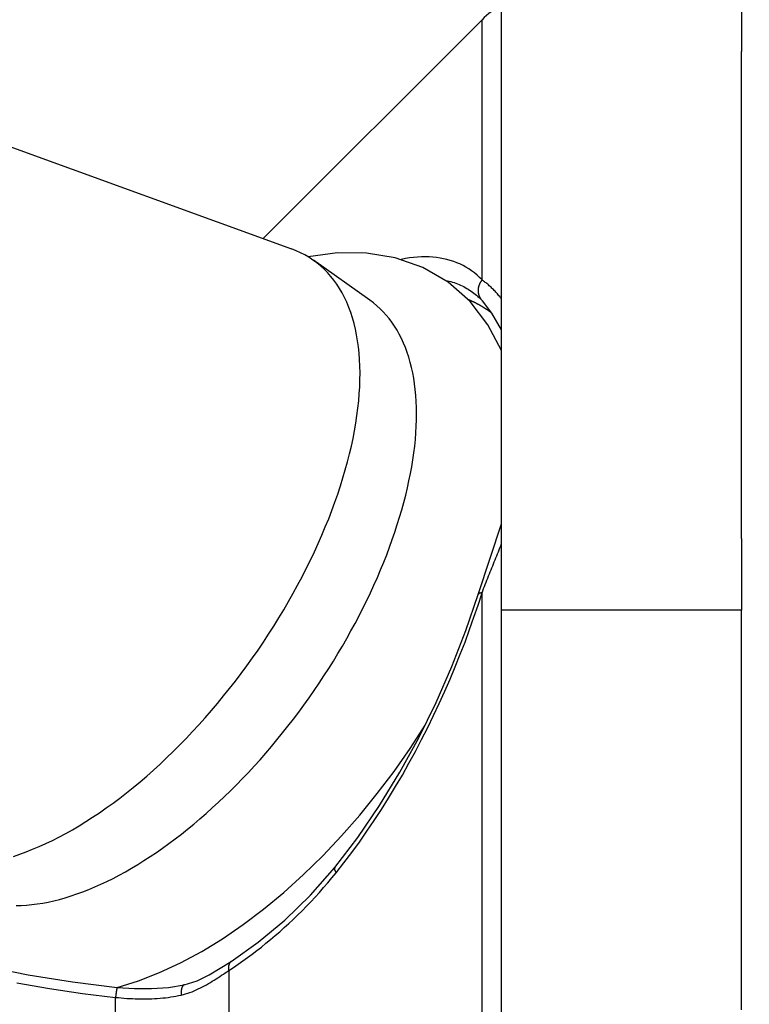
# Model space of a CAD drawing. Extents: x 0 to 752, y 0 to 559.
# Drawn here: x 160 to 169, y 431 to 443 of the extents above; entities that cross this region are included whole.
import ezdxf

# ---------------------------------------------------------------- set-up
doc = ezdxf.new("R2010")
doc.units = 0
doc.header["$LTSCALE"] = 2.15
doc.header["$MEASUREMENT"] = 0
doc.layers.get('DEFPOINTS').update_dxf_attribs({"linetype": 'CONTINUOUS'})
for name, color, linetype in [('AM_0', 2, 'CONTINUOUS'), ('AM_4', 3, 'CONTINUOUS'), ('AM_5', 3, 'CONTINUOUS')]:
    doc.layers.add(name, color=color, linetype=linetype)
doc.styles.get("Standard").update_dxf_attribs({"font": 'ISOCP.SHX', "width": 0.9})
doc.dimstyles.new('AM_ISO', dxfattribs={"dimtxt": 2.5, "dimasz": 2, "dimexe": 1, "dimexo": 1, "dimgap": 1.5, "dimtad": 1, "dimdsep": 46, "dimtxsty": 'STANDARD', "dimcen": 0, "dimclrd": 256, "dimclre": 256, "dimclrt": 7, "dimadec": 0, "dimazin": 0, "dimtp": 0.1, "dimtm": 0.1, "dimtfac": 0.71, "dimtmove": 2, "dimatfit": 3, "dimfxl": 1, "dimtolj": 1, "dimarcsym": 0})

# ---------------------------------------------------------------- blocks, each defined once
blk = doc.blocks.new('*D38')
at = {"layer": 'AM_5', "lineweight": -2}
for p, q in [((132.755, 434.913), (132.755, 496.69)), ((165.921, 454.24), (165.921, 496.69)), ((124.155, 492.39), (115.555, 492.39)), ((132.755, 492.39), (165.921, 492.39)), ((174.521, 492.39), (183.121, 492.39))]:
    blk.add_line(p, q, dxfattribs=at)
at = {"layer": 'AM_5'}
for points in [[(124.155, 493.823), (124.155, 490.956), (132.755, 492.39)], [(174.521, 493.823), (174.521, 490.956), (165.921, 492.39)]]:
    blk.add_solid(points, dxfattribs=at)
at = {"layer": 'DEFPOINTS', "color": 0}
for p in [(165.921, 492.39), (165.921, 449.94), (132.755, 430.613)]:
    blk.add_point(p, dxfattribs=at)
at = {"layer": 'AM_5', "color": 7, "insert": (149.338, 500.949), "char_height": 10.75, "attachment_point": 5}
blk.add_mtext('\\A1;33', dxfattribs=at)

msp = doc.modelspace()

# ---------------------------------------------------------------- linework, layer by layer
at = {"layer": 'AM_0'}
for p, q in [((165.921, 401.94), (165.921, 449.94)), ((168.921, 443.695), (168.921, 442.8)), ((162.939, 440.458), (165.677, 443.196)), ((168.921, 436.705), (168.921, 442.8)), ((157.909, 442.284), (163.294, 440.329)), ((164.274, 439.687), (163.567, 440.187)), ((168.921, 436.705), (168.921, 435.81)), ((168.921, 435.81), (165.921, 435.81)), ((168.921, 430.813), (168.921, 435.81))]:
    msp.add_line(p, q, dxfattribs=at)
at = {"layer": 'AM_0', "flags": 128}
for points in [[(165.921, 439.058), (165.751, 439.381), (165.528, 439.67), (165.253, 439.912), (164.937, 440.097), (164.592, 440.218), (164.233, 440.277), (163.868, 440.279), (163.502, 440.229)], [(165.921, 439.318), (165.801, 439.527), (165.682, 439.68)], [(165.628, 436.005), (165.779, 436.462), (165.921, 436.89)], [(163.836, 432.591), (164.123, 432.967), (164.394, 433.365), (164.649, 433.783), (164.885, 434.213), (165.102, 434.656), (165.3, 435.106), (165.475, 435.557), (165.628, 436.005)], [(161.11, 431.092), (161.377, 431.174), (161.642, 431.277), (161.906, 431.399), (162.169, 431.541), (162.43, 431.701), (162.688, 431.878), (162.943, 432.071), (163.195, 432.28), (163.442, 432.502), (163.683, 432.738), (163.918, 432.987), (164.146, 433.246), (164.365, 433.516), (164.576, 433.794), (164.777, 434.08), (164.966, 434.373)], [(162.538, 431.415), (162.877, 431.656), (163.209, 431.932), (163.531, 432.244), (163.836, 432.591)], [(156.785, 432.228), (157.297, 432.016), (157.821, 431.823), (158.354, 431.649), (158.896, 431.496), (159.444, 431.363), (159.997, 431.251), (160.553, 431.16), (161.112, 431.092)], [(161.952, 431.124), (162.112, 431.175), (162.263, 431.248), (162.538, 431.415)], [(161.112, 431.092), (161.329, 431.077), (161.543, 431.076), (161.752, 431.091), (161.952, 431.124)]]:
    msp.add_lwpolyline(points, dxfattribs=at)
at = {"layer": 'AM_0'}
for points in [[(159.814, 432.731, 0), (159.893, 432.758, 0), (159.974, 432.787, 0), (160.054, 432.819, 0), (160.136, 432.853, 0), (160.218, 432.89, 0), (160.301, 432.93, 0), (160.384, 432.972, 0), (160.468, 433.017, 0), (160.552, 433.064, 0), (160.636, 433.113, 0), (160.721, 433.165, 0), (160.805, 433.22, 0), (160.89, 433.276, 0), (160.975, 433.336, 0), (161.06, 433.397, 0), (161.144, 433.46, 0), (161.229, 433.526, 0), (161.314, 433.594, 0), (161.398, 433.664, 0), (161.482, 433.736, 0), (161.565, 433.81, 0), (161.648, 433.885, 0), (161.731, 433.963, 0), (161.813, 434.043, 0), (161.895, 434.124, 0), (161.976, 434.207, 0), (162.056, 434.291, 0), (162.135, 434.378, 0), (162.214, 434.465, 0), (162.291, 434.554, 0), (162.368, 434.645, 0), (162.444, 434.737, 0), (162.518, 434.83, 0), (162.592, 434.924, 0), (162.664, 435.02, 0), (162.735, 435.116, 0), (162.805, 435.214, 0), (162.874, 435.312, 0), (162.941, 435.411, 0), (163.007, 435.512, 0), (163.071, 435.612, 0), (163.134, 435.714, 0), (163.196, 435.816, 0), (163.256, 435.918, 0), (163.314, 436.021, 0), (163.37, 436.124, 0), (163.425, 436.228, 0), (163.478, 436.332, 0), (163.529, 436.436, 0), (163.579, 436.539, 0), (163.626, 436.643, 0), (163.672, 436.747, 0), (163.716, 436.851, 0), (163.758, 436.954, 0), (163.797, 437.057, 0), (163.835, 437.16, 0), (163.871, 437.262, 0), (163.905, 437.364, 0), (163.936, 437.465, 0), (163.966, 437.566, 0), (163.993, 437.665, 0), (164.019, 437.764, 0), (164.042, 437.862, 0), (164.063, 437.959, 0), (164.081, 438.055, 0), (164.098, 438.15, 0), (164.112, 438.244, 0), (164.124, 438.336, 0), (164.134, 438.427, 0), (164.141, 438.517, 0), (164.146, 438.606, 0), (164.149, 438.693, 0), (164.15, 438.778, 0), (164.149, 438.862, 0), (164.145, 438.944, 0), (164.139, 439.024, 0), (164.13, 439.103, 0), (164.12, 439.179, 0), (164.107, 439.254, 0), (164.092, 439.327, 0), (164.075, 439.398, 0), (164.055, 439.467, 0), (164.034, 439.534, 0), (164.01, 439.598, 0), (163.984, 439.661, 0), (163.956, 439.721, 0), (163.925, 439.779, 0), (163.893, 439.834, 0), (163.859, 439.887, 0), (163.822, 439.938, 0), (163.784, 439.986, 0), (163.743, 440.032, 0), (163.7, 440.076, 0), (163.656, 440.116, 0), (163.61, 440.155, 0), (163.561, 440.19, 0), (163.511, 440.224, 0), (163.459, 440.254, 0), (163.406, 440.282, 0), (163.35, 440.307, 0), (163.293, 440.329, 0)], [(159.848, 432.116, 0), (159.912, 432.117, 0), (159.978, 432.121, 0), (160.045, 432.127, 0), (160.112, 432.136, 0), (160.181, 432.147, 0), (160.25, 432.16, 0), (160.32, 432.176, 0), (160.391, 432.193, 0), (160.463, 432.214, 0), (160.536, 432.236, 0), (160.609, 432.261, 0), (160.683, 432.288, 0), (160.757, 432.317, 0), (160.832, 432.348, 0), (160.908, 432.382, 0), (160.984, 432.418, 0), (161.06, 432.456, 0), (161.137, 432.496, 0), (161.214, 432.538, 0), (161.292, 432.583, 0), (161.369, 432.629, 0), (161.447, 432.678, 0), (161.525, 432.728, 0), (161.603, 432.781, 0), (161.681, 432.835, 0), (161.759, 432.891, 0), (161.837, 432.95, 0), (161.915, 433.01, 0), (161.993, 433.071, 0), (162.071, 433.135, 0), (162.148, 433.2, 0), (162.225, 433.268, 0), (162.302, 433.336, 0), (162.378, 433.407, 0), (162.454, 433.478, 0), (162.53, 433.552, 0), (162.605, 433.627, 0), (162.679, 433.703, 0), (162.753, 433.781, 0), (162.826, 433.86, 0), (162.899, 433.94, 0), (162.97, 434.022, 0), (163.041, 434.105, 0), (163.111, 434.189, 0), (163.181, 434.274, 0), (163.249, 434.36, 0), (163.316, 434.447, 0), (163.383, 434.535, 0), (163.448, 434.624, 0), (163.512, 434.714, 0), (163.576, 434.804, 0), (163.638, 434.896, 0), (163.699, 434.988, 0), (163.758, 435.08, 0), (163.817, 435.173, 0), (163.874, 435.267, 0), (163.93, 435.361, 0), (163.984, 435.455, 0), (164.037, 435.55, 0), (164.089, 435.645, 0), (164.139, 435.741, 0), (164.187, 435.836, 0), (164.235, 435.932, 0), (164.28, 436.027, 0), (164.324, 436.123, 0), (164.367, 436.219, 0), (164.408, 436.314, 0), (164.447, 436.409, 0), (164.484, 436.504, 0), (164.52, 436.599, 0), (164.554, 436.694, 0), (164.587, 436.787, 0), (164.617, 436.881, 0), (164.646, 436.974, 0), (164.673, 437.066, 0), (164.699, 437.158, 0), (164.722, 437.249, 0), (164.744, 437.339, 0), (164.763, 437.429, 0), (164.781, 437.518, 0), (164.797, 437.605, 0), (164.811, 437.692, 0), (164.824, 437.778, 0), (164.834, 437.863, 0), (164.843, 437.946, 0), (164.849, 438.029, 0), (164.854, 438.11, 0), (164.856, 438.19, 0), (164.857, 438.269, 0), (164.856, 438.346, 0), (164.853, 438.422, 0), (164.848, 438.496, 0), (164.841, 438.569, 0), (164.833, 438.641, 0), (164.822, 438.711, 0), (164.809, 438.779, 0), (164.795, 438.845, 0), (164.779, 438.91, 0), (164.76, 438.973, 0), (164.74, 439.035, 0), (164.719, 439.094, 0), (164.695, 439.152, 0), (164.669, 439.207, 0), (164.642, 439.261, 0), (164.613, 439.313, 0), (164.582, 439.363, 0), (164.549, 439.411, 0), (164.515, 439.457, 0), (164.479, 439.5, 0), (164.441, 439.542, 0), (164.401, 439.581, 0), (164.36, 439.619, 0), (164.318, 439.654, 0), (164.273, 439.687, 0)], [(165.803, 439.523, 0), (165.801, 439.525, 0), (165.799, 439.526, 0), (165.797, 439.528, 0), (165.794, 439.529, 0), (165.792, 439.531, 0), (165.79, 439.533, 0), (165.788, 439.534, 0), (165.786, 439.536, 0), (165.784, 439.537, 0), (165.782, 439.539, 0), (165.779, 439.541, 0), (165.777, 439.542, 0), (165.775, 439.544, 0), (165.773, 439.545, 0), (165.771, 439.547, 0), (165.769, 439.548, 0), (165.766, 439.55, 0), (165.764, 439.551, 0), (165.762, 439.553, 0), (165.76, 439.554, 0), (165.758, 439.556, 0), (165.755, 439.557, 0), (165.753, 439.559, 0), (165.751, 439.561, 0), (165.749, 439.562, 0), (165.747, 439.564, 0), (165.744, 439.565, 0), (165.742, 439.566, 0), (165.74, 439.568, 0), (165.738, 439.569, 0), (165.736, 439.571, 0), (165.733, 439.572, 0), (165.731, 439.574, 0), (165.729, 439.575, 0), (165.727, 439.577, 0), (165.724, 439.578, 0), (165.722, 439.58, 0), (165.72, 439.581, 0), (165.718, 439.583, 0), (165.715, 439.584, 0), (165.713, 439.585, 0), (165.711, 439.587, 0), (165.709, 439.588, 0), (165.706, 439.59, 0), (165.704, 439.591, 0), (165.702, 439.593, 0), (165.7, 439.594, 0), (165.697, 439.595, 0), (165.695, 439.597, 0), (165.693, 439.598, 0), (165.691, 439.6, 0), (165.688, 439.601, 0), (165.686, 439.602, 0), (165.684, 439.604, 0), (165.681, 439.605, 0), (165.679, 439.606, 0), (165.677, 439.608, 0), (165.675, 439.609, 0), (165.672, 439.61, 0), (165.67, 439.612, 0), (165.668, 439.613, 0), (165.665, 439.615, 0), (165.663, 439.616, 0), (165.661, 439.617, 0), (165.658, 439.619, 0), (165.656, 439.62, 0), (165.654, 439.621, 0), (165.651, 439.622, 0), (165.649, 439.624, 0), (165.647, 439.625, 0), (165.644, 439.626, 0), (165.642, 439.628, 0), (165.64, 439.629, 0), (165.637, 439.63, 0), (165.635, 439.632, 0), (165.633, 439.633, 0), (165.63, 439.634, 0), (165.628, 439.635, 0), (165.625, 439.637, 0), (165.623, 439.638, 0), (165.621, 439.639, 0), (165.618, 439.64, 0), (165.616, 439.642, 0), (165.614, 439.643, 0), (165.611, 439.644, 0), (165.609, 439.645, 0), (165.606, 439.647, 0), (165.604, 439.648, 0), (165.602, 439.649, 0), (165.599, 439.65, 0), (165.597, 439.651, 0), (165.594, 439.653, 0), (165.592, 439.654, 0), (165.59, 439.655, 0), (165.587, 439.656, 0), (165.585, 439.657, 0), (165.582, 439.659, 0), (165.58, 439.66, 0), (165.578, 439.661, 0), (165.575, 439.662, 0), (165.573, 439.663, 0), (165.57, 439.664, 0), (165.568, 439.666, 0), (165.565, 439.667, 0), (165.563, 439.668, 0), (165.561, 439.669, 0), (165.558, 439.67, 0), (165.556, 439.671, 0), (165.553, 439.672, 0), (165.551, 439.674, 0), (165.548, 439.675, 0), (165.546, 439.676, 0), (165.543, 439.677, 0), (165.541, 439.678, 0), (165.538, 439.679, 0), (165.536, 439.68, 0), (165.533, 439.681, 0), (165.531, 439.682, 0), (165.528, 439.683, 0), (165.526, 439.684, 0), (165.524, 439.686, 0), (165.521, 439.687, 0), (165.519, 439.688, 0), (165.516, 439.689, 0), (165.514, 439.69, 0), (165.511, 439.691, 0), (165.509, 439.692, 0), (165.506, 439.693, 0)]]:
    msp.add_polyline3d(points, dxfattribs=at)
msp.add_arc((166.384, 442.489), 1, 117.6216, 135, dxfattribs=at)
at = {"layer": 'AM_4'}
for p, q in [((165.677, 439.941), (165.677, 443.196)), ((165.677, 408.683), (165.677, 436.027)), ((162.507, 431.302), (162.507, 411.854)), ((161.092, 413.125), (161.092, 430.967))]:
    msp.add_line(p, q, dxfattribs=at)
at = {"layer": 'AM_4', "flags": 128}
for points in [[(165.677, 439.941), (165.646, 439.972), (165.614, 440.001), (165.581, 440.029), (165.547, 440.055), (165.512, 440.079), (165.476, 440.101), (165.439, 440.122), (165.401, 440.141), (165.362, 440.157), (165.322, 440.173), (165.28, 440.186), (165.238, 440.198), (165.195, 440.207), (165.152, 440.215), (165.107, 440.221), (165.061, 440.226), (165.015, 440.229), (164.968, 440.229), (164.92, 440.229), (164.871, 440.226), (164.821, 440.222), (164.77, 440.216), (164.718, 440.208), (164.666, 440.198)], [(165.221, 439.935), (165.243, 439.93), (165.265, 439.925), (165.286, 439.92), (165.307, 439.913), (165.328, 439.907), (165.349, 439.9), (165.369, 439.892), (165.389, 439.884), (165.409, 439.876), (165.429, 439.867), (165.448, 439.857), (165.467, 439.847), (165.486, 439.836), (165.504, 439.825), (165.522, 439.814), (165.54, 439.802), (165.558, 439.789), (165.575, 439.776), (165.592, 439.763), (165.609, 439.749), (165.626, 439.735), (165.642, 439.72), (165.658, 439.705), (165.673, 439.689)], [(165.918, 439.707), (165.908, 439.719), (165.899, 439.732), (165.889, 439.743), (165.879, 439.755), (165.869, 439.766), (165.859, 439.778), (165.849, 439.789), (165.839, 439.799), (165.829, 439.81), (165.819, 439.82), (165.809, 439.831), (165.799, 439.84), (165.789, 439.85), (165.778, 439.86), (165.768, 439.869), (165.758, 439.878), (165.748, 439.887), (165.738, 439.895), (165.728, 439.903), (165.718, 439.911), (165.708, 439.919), (165.697, 439.927), (165.687, 439.934), (165.677, 439.941)], [(165.673, 439.689), (165.674, 439.688), (165.674, 439.688), (165.674, 439.688), (165.675, 439.687), (165.675, 439.687), (165.675, 439.686), (165.676, 439.686), (165.676, 439.686), (165.677, 439.685), (165.677, 439.685), (165.677, 439.685), (165.678, 439.684), (165.678, 439.684), (165.678, 439.683), (165.679, 439.683), (165.679, 439.683), (165.679, 439.682), (165.68, 439.682), (165.68, 439.681), (165.681, 439.681), (165.681, 439.681), (165.681, 439.68), (165.682, 439.68), (165.682, 439.68)], [(165.677, 436.027), (165.687, 436.054), (165.697, 436.081), (165.708, 436.107), (165.718, 436.133), (165.728, 436.16), (165.738, 436.186), (165.748, 436.212), (165.759, 436.238), (165.769, 436.264), (165.779, 436.29), (165.789, 436.315), (165.8, 436.341), (165.81, 436.366), (165.82, 436.392), (165.83, 436.417), (165.84, 436.442), (165.851, 436.467), (165.861, 436.492), (165.871, 436.517), (165.881, 436.542), (165.891, 436.567), (165.901, 436.592), (165.911, 436.616), (165.921, 436.641)], [(163.85, 432.526), (163.949, 432.651), (164.046, 432.779), (164.142, 432.91), (164.236, 433.044), (164.329, 433.18), (164.419, 433.319), (164.508, 433.46), (164.595, 433.603), (164.68, 433.748), (164.762, 433.895), (164.843, 434.042), (164.921, 434.191), (164.997, 434.341), (165.07, 434.492), (165.142, 434.643), (165.211, 434.796), (165.278, 434.949), (165.342, 435.103), (165.404, 435.258), (165.464, 435.412), (165.521, 435.567), (165.576, 435.721), (165.628, 435.874), (165.677, 436.027)], [(162.507, 431.302), (162.566, 431.341), (162.624, 431.382), (162.683, 431.423), (162.741, 431.465), (162.8, 431.508), (162.858, 431.552), (162.916, 431.597), (162.973, 431.643), (163.031, 431.691), (163.088, 431.739), (163.145, 431.788), (163.201, 431.839), (163.258, 431.89), (163.314, 431.943), (163.369, 431.996), (163.425, 432.051), (163.48, 432.107), (163.534, 432.164), (163.588, 432.221), (163.642, 432.28), (163.695, 432.34), (163.747, 432.401), (163.799, 432.463), (163.85, 432.526)], [(161.912, 430.996), (161.94, 431.002), (161.967, 431.01), (161.995, 431.018), (162.022, 431.028), (162.049, 431.038), (162.075, 431.049), (162.101, 431.06), (162.127, 431.072), (162.153, 431.085), (162.179, 431.098), (162.204, 431.112), (162.229, 431.125), (162.254, 431.14), (162.278, 431.154), (162.302, 431.169), (162.326, 431.183), (162.35, 431.198), (162.373, 431.213), (162.396, 431.228), (162.419, 431.243), (162.441, 431.258), (162.463, 431.273), (162.485, 431.287), (162.507, 431.302)], [(159.855, 431.151), (160.266, 431.078), (160.679, 431.016), (161.092, 430.967)], [(161.092, 430.967), (161.127, 430.964), (161.162, 430.96), (161.197, 430.957), (161.232, 430.955), (161.267, 430.952), (161.302, 430.951), (161.337, 430.949), (161.372, 430.948), (161.407, 430.948), (161.442, 430.947), (161.477, 430.948), (161.511, 430.949), (161.546, 430.95), (161.58, 430.952), (161.614, 430.954), (161.648, 430.956), (161.682, 430.96), (161.715, 430.963), (161.749, 430.967), (161.782, 430.972), (161.815, 430.977), (161.847, 430.983), (161.88, 430.989), (161.912, 430.996)]]:
    msp.add_lwpolyline(points, dxfattribs=at)
at = {"layer": 'AM_4'}
for points in [[(165.677, 439.941, 0), (165.675, 439.939, 0), (165.674, 439.938, 0), (165.672, 439.936, 0), (165.671, 439.934, 0), (165.67, 439.932, 0), (165.668, 439.93, 0), (165.667, 439.929, 0), (165.666, 439.927, 0), (165.664, 439.925, 0), (165.663, 439.923, 0), (165.662, 439.921, 0), (165.661, 439.919, 0), (165.659, 439.917, 0), (165.658, 439.916, 0), (165.657, 439.914, 0), (165.656, 439.912, 0), (165.655, 439.91, 0), (165.654, 439.908, 0), (165.653, 439.906, 0), (165.651, 439.904, 0), (165.65, 439.902, 0), (165.649, 439.9, 0), (165.648, 439.898, 0), (165.647, 439.896, 0), (165.646, 439.894, 0), (165.645, 439.892, 0), (165.645, 439.89, 0), (165.644, 439.888, 0), (165.643, 439.886, 0), (165.642, 439.884, 0), (165.641, 439.882, 0), (165.64, 439.88, 0), (165.639, 439.878, 0), (165.639, 439.875, 0), (165.638, 439.873, 0), (165.637, 439.871, 0), (165.637, 439.869, 0), (165.636, 439.867, 0), (165.635, 439.865, 0), (165.635, 439.863, 0), (165.634, 439.861, 0), (165.633, 439.859, 0), (165.633, 439.856, 0), (165.632, 439.854, 0), (165.632, 439.852, 0), (165.631, 439.85, 0), (165.631, 439.848, 0), (165.63, 439.846, 0), (165.63, 439.844, 0), (165.63, 439.841, 0), (165.629, 439.839, 0), (165.629, 439.837, 0), (165.629, 439.835, 0), (165.628, 439.833, 0), (165.628, 439.831, 0), (165.628, 439.829, 0), (165.628, 439.826, 0), (165.627, 439.824, 0), (165.627, 439.822, 0), (165.627, 439.82, 0), (165.627, 439.818, 0), (165.627, 439.816, 0), (165.627, 439.813, 0), (165.627, 439.811, 0), (165.627, 439.809, 0), (165.627, 439.807, 0), (165.627, 439.805, 0), (165.627, 439.803, 0), (165.627, 439.801, 0), (165.627, 439.798, 0), (165.627, 439.796, 0), (165.627, 439.794, 0), (165.627, 439.792, 0), (165.628, 439.79, 0), (165.628, 439.788, 0), (165.628, 439.786, 0), (165.628, 439.784, 0), (165.629, 439.781, 0), (165.629, 439.779, 0), (165.629, 439.777, 0), (165.63, 439.775, 0), (165.63, 439.773, 0), (165.631, 439.771, 0), (165.631, 439.769, 0), (165.631, 439.767, 0), (165.632, 439.765, 0), (165.632, 439.763, 0), (165.633, 439.761, 0), (165.633, 439.759, 0), (165.634, 439.757, 0), (165.635, 439.755, 0), (165.635, 439.753, 0), (165.636, 439.751, 0), (165.637, 439.749, 0), (165.637, 439.747, 0), (165.638, 439.745, 0), (165.639, 439.743, 0), (165.64, 439.741, 0), (165.64, 439.739, 0), (165.641, 439.737, 0), (165.642, 439.735, 0), (165.643, 439.733, 0), (165.644, 439.731, 0), (165.645, 439.73, 0), (165.646, 439.728, 0), (165.647, 439.726, 0), (165.648, 439.724, 0), (165.649, 439.722, 0), (165.65, 439.72, 0), (165.651, 439.719, 0), (165.652, 439.717, 0), (165.653, 439.715, 0), (165.654, 439.713, 0), (165.655, 439.712, 0), (165.656, 439.71, 0), (165.657, 439.708, 0), (165.658, 439.707, 0), (165.66, 439.705, 0), (165.661, 439.703, 0), (165.662, 439.702, 0), (165.663, 439.7, 0), (165.665, 439.698, 0), (165.666, 439.697, 0), (165.667, 439.695, 0), (165.669, 439.694, 0), (165.67, 439.692, 0), (165.671, 439.691, 0), (165.673, 439.689, 0)], [(165.677, 436.028, 0), (165.676, 436.028, 0), (165.675, 436.028, 0), (165.675, 436.028, 0), (165.674, 436.027, 0), (165.674, 436.027, 0), (165.673, 436.027, 0), (165.672, 436.027, 0), (165.672, 436.027, 0), (165.671, 436.027, 0), (165.67, 436.027, 0), (165.67, 436.027, 0), (165.669, 436.027, 0), (165.669, 436.027, 0), (165.668, 436.027, 0), (165.667, 436.027, 0), (165.667, 436.027, 0), (165.666, 436.027, 0), (165.666, 436.026, 0), (165.665, 436.026, 0), (165.665, 436.026, 0), (165.664, 436.026, 0), (165.663, 436.026, 0), (165.663, 436.026, 0), (165.662, 436.026, 0), (165.662, 436.026, 0), (165.661, 436.026, 0), (165.661, 436.026, 0), (165.66, 436.026, 0), (165.659, 436.025, 0), (165.659, 436.025, 0), (165.658, 436.025, 0), (165.658, 436.025, 0), (165.657, 436.025, 0), (165.657, 436.025, 0), (165.656, 436.025, 0), (165.656, 436.025, 0), (165.655, 436.025, 0), (165.655, 436.024, 0), (165.654, 436.024, 0), (165.654, 436.024, 0), (165.653, 436.024, 0), (165.653, 436.024, 0), (165.652, 436.024, 0), (165.652, 436.024, 0), (165.651, 436.023, 0), (165.651, 436.023, 0), (165.65, 436.023, 0), (165.65, 436.023, 0), (165.65, 436.023, 0), (165.649, 436.023, 0), (165.649, 436.023, 0), (165.648, 436.022, 0), (165.648, 436.022, 0), (165.647, 436.022, 0), (165.647, 436.022, 0), (165.646, 436.022, 0), (165.646, 436.022, 0), (165.646, 436.021, 0), (165.645, 436.021, 0), (165.645, 436.021, 0), (165.644, 436.021, 0), (165.644, 436.021, 0), (165.644, 436.021, 0), (165.643, 436.02, 0), (165.643, 436.02, 0), (165.642, 436.02, 0), (165.642, 436.02, 0), (165.642, 436.02, 0), (165.641, 436.02, 0), (165.641, 436.019, 0), (165.641, 436.019, 0), (165.64, 436.019, 0), (165.64, 436.019, 0), (165.639, 436.019, 0), (165.639, 436.018, 0), (165.639, 436.018, 0), (165.638, 436.018, 0), (165.638, 436.018, 0), (165.638, 436.018, 0), (165.637, 436.017, 0), (165.637, 436.017, 0), (165.637, 436.017, 0), (165.637, 436.017, 0), (165.636, 436.017, 0), (165.636, 436.016, 0), (165.636, 436.016, 0), (165.635, 436.016, 0), (165.635, 436.016, 0), (165.635, 436.015, 0), (165.635, 436.015, 0), (165.634, 436.015, 0), (165.634, 436.015, 0), (165.634, 436.015, 0), (165.633, 436.014, 0), (165.633, 436.014, 0), (165.633, 436.014, 0), (165.633, 436.014, 0), (165.632, 436.013, 0), (165.632, 436.013, 0), (165.632, 436.013, 0), (165.632, 436.013, 0), (165.632, 436.012, 0), (165.631, 436.012, 0), (165.631, 436.012, 0), (165.631, 436.012, 0), (165.631, 436.011, 0), (165.631, 436.011, 0), (165.63, 436.011, 0), (165.63, 436.011, 0), (165.63, 436.01, 0), (165.63, 436.01, 0), (165.63, 436.01, 0), (165.629, 436.01, 0), (165.629, 436.009, 0), (165.629, 436.009, 0), (165.629, 436.009, 0), (165.629, 436.009, 0), (165.629, 436.008, 0), (165.629, 436.008, 0), (165.628, 436.008, 0), (165.628, 436.007, 0), (165.628, 436.007, 0), (165.628, 436.007, 0), (165.628, 436.007, 0), (165.628, 436.006, 0), (165.628, 436.006, 0), (165.628, 436.006, 0), (165.628, 436.005, 0)], [(163.836, 432.592, 0), (163.835, 432.591, 0), (163.835, 432.591, 0), (163.835, 432.591, 0), (163.835, 432.591, 0), (163.835, 432.59, 0), (163.834, 432.59, 0), (163.834, 432.59, 0), (163.834, 432.589, 0), (163.834, 432.589, 0), (163.834, 432.589, 0), (163.834, 432.588, 0), (163.833, 432.588, 0), (163.833, 432.588, 0), (163.833, 432.587, 0), (163.833, 432.587, 0), (163.833, 432.587, 0), (163.833, 432.586, 0), (163.832, 432.586, 0), (163.832, 432.586, 0), (163.832, 432.585, 0), (163.832, 432.585, 0), (163.832, 432.585, 0), (163.832, 432.584, 0), (163.832, 432.584, 0), (163.832, 432.583, 0), (163.832, 432.583, 0), (163.831, 432.583, 0), (163.831, 432.582, 0), (163.831, 432.582, 0), (163.831, 432.582, 0), (163.831, 432.581, 0), (163.831, 432.581, 0), (163.831, 432.58, 0), (163.831, 432.58, 0), (163.831, 432.579, 0), (163.831, 432.579, 0), (163.831, 432.579, 0), (163.831, 432.578, 0), (163.831, 432.578, 0), (163.831, 432.577, 0), (163.831, 432.577, 0), (163.831, 432.576, 0), (163.831, 432.576, 0), (163.831, 432.576, 0), (163.831, 432.575, 0), (163.831, 432.575, 0), (163.831, 432.574, 0), (163.831, 432.574, 0), (163.831, 432.573, 0), (163.831, 432.573, 0), (163.831, 432.572, 0), (163.831, 432.572, 0), (163.831, 432.571, 0), (163.831, 432.571, 0), (163.831, 432.57, 0), (163.831, 432.57, 0), (163.831, 432.569, 0), (163.831, 432.569, 0), (163.831, 432.568, 0), (163.832, 432.568, 0), (163.832, 432.567, 0), (163.832, 432.567, 0), (163.832, 432.566, 0), (163.832, 432.566, 0), (163.832, 432.565, 0), (163.832, 432.565, 0), (163.832, 432.564, 0), (163.832, 432.564, 0), (163.833, 432.563, 0), (163.833, 432.563, 0), (163.833, 432.562, 0), (163.833, 432.561, 0), (163.833, 432.561, 0), (163.833, 432.56, 0), (163.834, 432.56, 0), (163.834, 432.559, 0), (163.834, 432.559, 0), (163.834, 432.558, 0), (163.834, 432.558, 0), (163.834, 432.557, 0), (163.835, 432.556, 0), (163.835, 432.556, 0), (163.835, 432.555, 0), (163.835, 432.555, 0), (163.835, 432.554, 0), (163.836, 432.553, 0), (163.836, 432.553, 0), (163.836, 432.552, 0), (163.836, 432.552, 0), (163.837, 432.551, 0), (163.837, 432.55, 0), (163.837, 432.55, 0), (163.837, 432.549, 0), (163.838, 432.549, 0), (163.838, 432.548, 0), (163.838, 432.547, 0), (163.839, 432.547, 0), (163.839, 432.546, 0), (163.839, 432.545, 0), (163.839, 432.545, 0), (163.84, 432.544, 0), (163.84, 432.544, 0), (163.84, 432.543, 0), (163.841, 432.542, 0), (163.841, 432.542, 0), (163.841, 432.541, 0), (163.842, 432.54, 0), (163.842, 432.54, 0), (163.842, 432.539, 0), (163.843, 432.538, 0), (163.843, 432.538, 0), (163.843, 432.537, 0), (163.844, 432.536, 0), (163.844, 432.536, 0), (163.844, 432.535, 0), (163.845, 432.534, 0), (163.845, 432.534, 0), (163.846, 432.533, 0), (163.846, 432.532, 0), (163.846, 432.532, 0), (163.847, 432.531, 0), (163.847, 432.53, 0), (163.848, 432.53, 0), (163.848, 432.529, 0), (163.848, 432.528, 0), (163.849, 432.528, 0), (163.849, 432.527, 0), (163.85, 432.526, 0)], [(162.538, 431.416, 0), (162.537, 431.415, 0), (162.537, 431.415, 0), (162.536, 431.414, 0), (162.535, 431.414, 0), (162.535, 431.413, 0), (162.534, 431.413, 0), (162.533, 431.412, 0), (162.533, 431.412, 0), (162.532, 431.411, 0), (162.531, 431.411, 0), (162.531, 431.41, 0), (162.53, 431.41, 0), (162.53, 431.409, 0), (162.529, 431.409, 0), (162.528, 431.408, 0), (162.528, 431.408, 0), (162.527, 431.407, 0), (162.527, 431.406, 0), (162.526, 431.406, 0), (162.526, 431.405, 0), (162.525, 431.405, 0), (162.525, 431.404, 0), (162.524, 431.403, 0), (162.523, 431.403, 0), (162.523, 431.402, 0), (162.522, 431.402, 0), (162.522, 431.401, 0), (162.521, 431.4, 0), (162.521, 431.4, 0), (162.52, 431.399, 0), (162.52, 431.398, 0), (162.519, 431.397, 0), (162.519, 431.397, 0), (162.519, 431.396, 0), (162.518, 431.395, 0), (162.518, 431.395, 0), (162.517, 431.394, 0), (162.517, 431.393, 0), (162.516, 431.392, 0), (162.516, 431.392, 0), (162.515, 431.391, 0), (162.515, 431.39, 0), (162.515, 431.389, 0), (162.514, 431.389, 0), (162.514, 431.388, 0), (162.513, 431.387, 0), (162.513, 431.386, 0), (162.513, 431.385, 0), (162.512, 431.385, 0), (162.512, 431.384, 0), (162.512, 431.383, 0), (162.511, 431.382, 0), (162.511, 431.381, 0), (162.511, 431.38, 0), (162.51, 431.38, 0), (162.51, 431.379, 0), (162.51, 431.378, 0), (162.509, 431.377, 0), (162.509, 431.376, 0), (162.509, 431.375, 0), (162.509, 431.374, 0), (162.508, 431.373, 0), (162.508, 431.372, 0), (162.508, 431.372, 0), (162.507, 431.371, 0), (162.507, 431.37, 0), (162.507, 431.369, 0), (162.507, 431.368, 0), (162.507, 431.367, 0), (162.506, 431.366, 0), (162.506, 431.365, 0), (162.506, 431.364, 0), (162.506, 431.363, 0), (162.505, 431.362, 0), (162.505, 431.361, 0), (162.505, 431.36, 0), (162.505, 431.359, 0), (162.505, 431.358, 0), (162.505, 431.357, 0), (162.504, 431.356, 0), (162.504, 431.355, 0), (162.504, 431.354, 0), (162.504, 431.353, 0), (162.504, 431.352, 0), (162.504, 431.351, 0), (162.504, 431.35, 0), (162.504, 431.349, 0), (162.504, 431.348, 0), (162.504, 431.347, 0), (162.503, 431.346, 0), (162.503, 431.345, 0), (162.503, 431.344, 0), (162.503, 431.343, 0), (162.503, 431.341, 0), (162.503, 431.34, 0), (162.503, 431.339, 0), (162.503, 431.338, 0), (162.503, 431.337, 0), (162.503, 431.336, 0), (162.503, 431.335, 0), (162.503, 431.334, 0), (162.503, 431.333, 0), (162.503, 431.331, 0), (162.503, 431.33, 0), (162.503, 431.329, 0), (162.503, 431.328, 0), (162.503, 431.327, 0), (162.503, 431.326, 0), (162.503, 431.325, 0), (162.504, 431.324, 0), (162.504, 431.322, 0), (162.504, 431.321, 0), (162.504, 431.32, 0), (162.504, 431.319, 0), (162.504, 431.318, 0), (162.504, 431.317, 0), (162.504, 431.315, 0), (162.504, 431.314, 0), (162.504, 431.313, 0), (162.505, 431.312, 0), (162.505, 431.311, 0), (162.505, 431.309, 0), (162.505, 431.308, 0), (162.505, 431.307, 0), (162.505, 431.306, 0), (162.506, 431.305, 0), (162.506, 431.303, 0), (162.506, 431.302, 0)], [(161.112, 431.092, 0), (161.112, 431.092, 0), (161.112, 431.092, 0), (161.112, 431.092, 0), (161.112, 431.092, 0), (161.112, 431.092, 0), (161.111, 431.092, 0), (161.111, 431.092, 0), (161.111, 431.092, 0), (161.111, 431.092, 0), (161.111, 431.091, 0), (161.111, 431.091, 0), (161.111, 431.091, 0), (161.111, 431.091, 0), (161.111, 431.091, 0), (161.111, 431.09, 0), (161.111, 431.09, 0), (161.11, 431.09, 0), (161.11, 431.089, 0), (161.11, 431.089, 0), (161.11, 431.089, 0), (161.11, 431.089, 0), (161.11, 431.088, 0), (161.11, 431.088, 0), (161.11, 431.087, 0), (161.11, 431.087, 0), (161.109, 431.087, 0), (161.109, 431.086, 0), (161.109, 431.086, 0), (161.109, 431.085, 0), (161.109, 431.085, 0), (161.109, 431.084, 0), (161.109, 431.084, 0), (161.109, 431.083, 0), (161.108, 431.083, 0), (161.108, 431.082, 0), (161.108, 431.081, 0), (161.108, 431.081, 0), (161.108, 431.08, 0), (161.108, 431.079, 0), (161.108, 431.079, 0), (161.108, 431.078, 0), (161.107, 431.077, 0), (161.107, 431.077, 0), (161.107, 431.076, 0), (161.107, 431.075, 0), (161.107, 431.075, 0), (161.107, 431.074, 0), (161.107, 431.073, 0), (161.106, 431.072, 0), (161.106, 431.071, 0), (161.106, 431.071, 0), (161.106, 431.07, 0), (161.106, 431.069, 0), (161.106, 431.068, 0), (161.105, 431.067, 0), (161.105, 431.066, 0), (161.105, 431.065, 0), (161.105, 431.064, 0), (161.105, 431.063, 0), (161.105, 431.062, 0), (161.104, 431.061, 0), (161.104, 431.06, 0), (161.104, 431.059, 0), (161.104, 431.058, 0), (161.104, 431.057, 0), (161.104, 431.056, 0), (161.103, 431.055, 0), (161.103, 431.054, 0), (161.103, 431.053, 0), (161.103, 431.052, 0), (161.103, 431.051, 0), (161.103, 431.05, 0), (161.102, 431.048, 0), (161.102, 431.047, 0), (161.102, 431.046, 0), (161.102, 431.045, 0), (161.102, 431.044, 0), (161.102, 431.043, 0), (161.101, 431.041, 0), (161.101, 431.04, 0), (161.101, 431.039, 0), (161.101, 431.038, 0), (161.101, 431.036, 0), (161.1, 431.035, 0), (161.1, 431.034, 0), (161.1, 431.032, 0), (161.1, 431.031, 0), (161.1, 431.03, 0), (161.1, 431.028, 0), (161.099, 431.027, 0), (161.099, 431.026, 0), (161.099, 431.024, 0), (161.099, 431.023, 0), (161.099, 431.021, 0), (161.098, 431.02, 0), (161.098, 431.019, 0), (161.098, 431.017, 0), (161.098, 431.016, 0), (161.098, 431.014, 0), (161.097, 431.013, 0), (161.097, 431.011, 0), (161.097, 431.01, 0), (161.097, 431.008, 0), (161.097, 431.007, 0), (161.096, 431.005, 0), (161.096, 431.004, 0), (161.096, 431.002, 0), (161.096, 431.001, 0), (161.096, 430.999, 0), (161.095, 430.997, 0), (161.095, 430.996, 0), (161.095, 430.994, 0), (161.095, 430.993, 0), (161.095, 430.991, 0), (161.094, 430.989, 0), (161.094, 430.988, 0), (161.094, 430.986, 0), (161.094, 430.984, 0), (161.094, 430.983, 0), (161.093, 430.981, 0), (161.093, 430.979, 0), (161.093, 430.978, 0), (161.093, 430.976, 0), (161.093, 430.974, 0), (161.092, 430.973, 0), (161.092, 430.971, 0), (161.092, 430.969, 0), (161.092, 430.968, 0)], [(161.952, 431.124, 0), (161.951, 431.124, 0), (161.951, 431.124, 0), (161.95, 431.124, 0), (161.949, 431.123, 0), (161.949, 431.123, 0), (161.948, 431.123, 0), (161.948, 431.123, 0), (161.947, 431.123, 0), (161.946, 431.122, 0), (161.946, 431.122, 0), (161.945, 431.122, 0), (161.945, 431.121, 0), (161.944, 431.121, 0), (161.943, 431.121, 0), (161.943, 431.12, 0), (161.942, 431.12, 0), (161.942, 431.12, 0), (161.941, 431.119, 0), (161.94, 431.119, 0), (161.94, 431.118, 0), (161.939, 431.118, 0), (161.939, 431.117, 0), (161.938, 431.117, 0), (161.938, 431.116, 0), (161.937, 431.116, 0), (161.937, 431.115, 0), (161.936, 431.115, 0), (161.936, 431.114, 0), (161.935, 431.114, 0), (161.935, 431.113, 0), (161.934, 431.113, 0), (161.934, 431.112, 0), (161.933, 431.111, 0), (161.933, 431.111, 0), (161.932, 431.11, 0), (161.932, 431.109, 0), (161.931, 431.109, 0), (161.931, 431.108, 0), (161.93, 431.107, 0), (161.93, 431.107, 0), (161.929, 431.106, 0), (161.929, 431.105, 0), (161.928, 431.104, 0), (161.928, 431.103, 0), (161.927, 431.103, 0), (161.927, 431.102, 0), (161.926, 431.101, 0), (161.926, 431.1, 0), (161.926, 431.099, 0), (161.925, 431.098, 0), (161.925, 431.098, 0), (161.924, 431.097, 0), (161.924, 431.096, 0), (161.924, 431.095, 0), (161.923, 431.094, 0), (161.923, 431.093, 0), (161.922, 431.092, 0), (161.922, 431.091, 0), (161.922, 431.09, 0), (161.921, 431.089, 0), (161.921, 431.088, 0), (161.921, 431.087, 0), (161.92, 431.086, 0), (161.92, 431.085, 0), (161.92, 431.084, 0), (161.919, 431.083, 0), (161.919, 431.082, 0), (161.919, 431.081, 0), (161.918, 431.079, 0), (161.918, 431.078, 0), (161.918, 431.077, 0), (161.917, 431.076, 0), (161.917, 431.075, 0), (161.917, 431.074, 0), (161.917, 431.073, 0), (161.916, 431.071, 0), (161.916, 431.07, 0), (161.916, 431.069, 0), (161.916, 431.068, 0), (161.915, 431.066, 0), (161.915, 431.065, 0), (161.915, 431.064, 0), (161.915, 431.063, 0), (161.914, 431.061, 0), (161.914, 431.06, 0), (161.914, 431.059, 0), (161.914, 431.057, 0), (161.914, 431.056, 0), (161.913, 431.055, 0), (161.913, 431.053, 0), (161.913, 431.052, 0), (161.913, 431.051, 0), (161.913, 431.049, 0), (161.913, 431.048, 0), (161.912, 431.047, 0), (161.912, 431.045, 0), (161.912, 431.044, 0), (161.912, 431.042, 0), (161.912, 431.041, 0), (161.912, 431.039, 0), (161.912, 431.038, 0), (161.912, 431.037, 0), (161.912, 431.035, 0), (161.911, 431.034, 0), (161.911, 431.032, 0), (161.911, 431.031, 0), (161.911, 431.029, 0), (161.911, 431.028, 0), (161.911, 431.026, 0), (161.911, 431.025, 0), (161.911, 431.023, 0), (161.911, 431.021, 0), (161.911, 431.02, 0), (161.911, 431.018, 0), (161.911, 431.017, 0), (161.911, 431.015, 0), (161.911, 431.014, 0), (161.911, 431.012, 0), (161.911, 431.01, 0), (161.911, 431.009, 0), (161.911, 431.007, 0), (161.911, 431.006, 0), (161.911, 431.004, 0), (161.911, 431.002, 0), (161.911, 431.001, 0), (161.911, 430.999, 0), (161.911, 430.998, 0), (161.911, 430.996, 0)]]:
    msp.add_polyline3d(points, dxfattribs=at)

# ---------------------------------------------------------------- dimensions: what is measured, and where the dimension line sits
at = {"layer": 'AM_5'}
dim = msp.add_linear_dim(base=(165.921, 492.39), p1=(132.755, 430.613), p2=(165.921, 449.94), dimstyle='AM_ISO', override={"dimscale": 4.3, "dimdec": 0}, dxfattribs=at)
dim.commit()
dim.dimension.update_dxf_attribs({"geometry": '*D38', "text_midpoint": (149.338, 500.949), "dimtype": 160})

doc.saveas('drawing.dxf')
